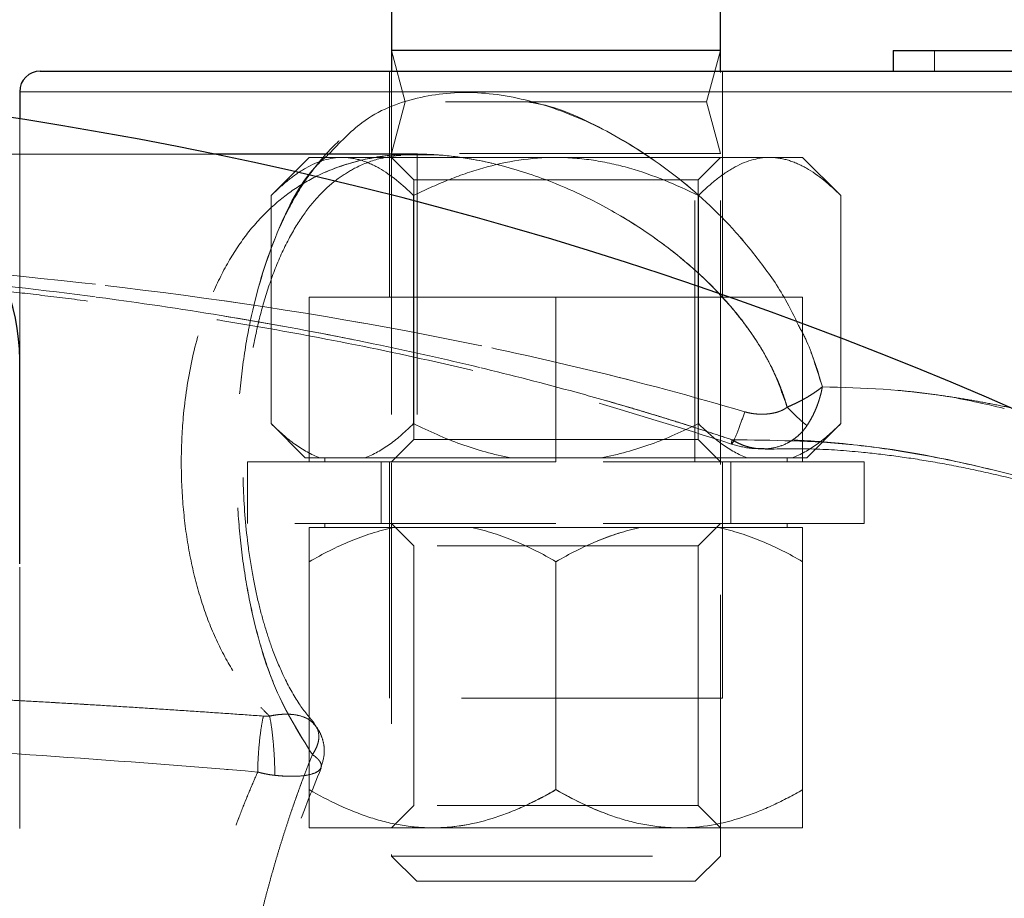
# Model space of a CAD drawing. Units: millimetres. Extents: x 0 to 420, y 0 to 297.
# Drawn here: x 64 to 69, y 228 to 232 of the extents above; entities that cross this region are included whole.
import ezdxf

# ---------------------------------------------------------------- set-up
doc = ezdxf.new("R2010")
doc.units = ezdxf.units.MM
doc.linetypes.add('HIDDEN', pattern=[1.905, 1.27, -0.635])
doc.styles.add('SLDTEXTSTYLE0', font='TXT', dxfattribs={"width": 0.605})
doc.dimstyles.new('SLDDIMSTYLE1', dxfattribs={"dimtxt": 3.5, "dimasz": 3.5, "dimexe": 0, "dimexo": 0.0625, "dimgap": 0.875, "dimtad": 1, "dimlfac": 10, "dimrnd": 1e-09, "dimzin": 12, "dimdsep": 46, "dimtxsty": 'SLDTEXTSTYLE0', "dimsah": 1, "dimcen": 0.09, "dimadec": 0, "dimazin": 3, "dimtfac": 1, "dimtdec": 3, "dimtofl": 0, "dimtmove": 0, "dimatfit": 3, "dimfxl": 0, "dimfrac": 2, "dimtolj": 1, "dimtzin": 12, "dimarcsym": 0})

# ---------------------------------------------------------------- blocks, each defined once
blk = doc.blocks.new('_D_6')
at = {"color": 7, "linetype": 'Continuous', "lineweight": 0}
for p, q in [((67.3304, 251.7473), (43.412, 251.7473)), ((44.412, 251.7473), (44.412, 188.9474)), ((64.5219, 188.9473), (43.412, 188.9474))]:
    blk.add_line(p, q, dxfattribs=at)
at = {"color": 7, "linetype": 'Continuous', "lineweight": 18}
for points in [[(44.412, 251.7473), (43.8736, 248.2473), (44.9505, 248.2473)], [(44.412, 188.9474), (44.9505, 192.4473), (43.8735, 192.4473)]]:
    blk.add_solid(points, dxfattribs=at)
at = {"color": 7, "linetype": 'Continuous', "lineweight": 18, "insert": (39.9003, 216.3369), "char_height": 3.5, "attachment_point": 1, "rotation": 90, "style": 'SLDTEXTSTYLE0'}
blk.add_mtext('628', dxfattribs=at)

msp = doc.modelspace()

# ---------------------------------------------------------------- linework, layer by layer
at = {"color": 7, "linetype": 'Continuous', "lineweight": 25}
for p, q in [((65.9629762, 232.347326), (65.9629762, 231.947326)), ((65.9629762, 232.347326), (65.9629762, 232.047326)), ((67.5629762, 231.947326), (67.5629762, 232.347326)), ((67.5629762, 232.047326), (67.5629762, 232.347326)), ((67.5629762, 232.047326), (65.9629762, 232.047326)), ((68.4040124, 232.047326), (68.4040124, 231.947326)), ((68.4040124, 232.047326), (70.292545, 232.047326)), ((64.1540124, 231.847326), (64.1540124, 231.7151749)), ((66.0883187, 231.5435201), (65.1018437, 231.5435201))]:
    msp.add_line(p, q, dxfattribs=at)
at = {"color": 7, "linetype": 'HIDDEN', "lineweight": 18}
for p, q in [((65.9629762, 232.047326), (66.0299635, 231.797326)), ((67.4959889, 231.797326), (67.5629762, 232.047326)), ((68.6040124, 232.047326), (68.6040124, 231.947326)), ((65.9529762, 231.947326), (65.9529762, 230.847326)), ((65.9629762, 231.947326), (65.9629762, 228.130026)), ((67.5629762, 228.130026), (67.5629762, 231.947326)), ((67.5729762, 230.847326), (67.5729762, 231.947326)), ((64.1540124, 231.847326), (73.1818372, 231.847326)), ((66.0299635, 231.797326), (65.9629762, 231.547326)), ((67.4959889, 231.797326), (66.0299635, 231.797326)), ((67.5629762, 231.547326), (67.4959889, 231.797326)), ((64.1540124, 231.7151749), (64.1540124, 230.5606594)), ((65.1018437, 231.5435201), (63.1540125, 231.5435201)), ((65.5629762, 231.527326), (65.3773355, 231.3416854)), ((65.5629762, 231.527326), (65.7237457, 231.527326)), ((65.7237457, 231.527326), (66.7629762, 231.527326)), ((67.5629762, 231.547326), (65.9629762, 231.547326)), ((65.9629762, 231.547326), (65.9629762, 230.047326)), ((65.9629762, 231.527326), (66.0712262, 231.419076)), ((66.0879762, 231.547326), (66.0879762, 230.047326)), ((66.7629762, 231.527326), (67.8022066, 231.527326)), ((67.4379762, 230.047326), (67.4379762, 231.547326)), ((67.4547262, 231.419076), (67.5629762, 231.527326)), ((67.5629762, 230.047326), (67.5629762, 231.547326)), ((67.8022066, 231.527326), (67.9629762, 231.527326)), ((68.1486168, 231.3416854), (67.9629762, 231.527326)), ((66.0712262, 231.419076), (66.7629762, 231.419076)), ((66.0712262, 231.419076), (66.0712262, 230.155576)), ((66.7629762, 231.419076), (67.4547262, 231.419076)), ((67.4547262, 230.155576), (67.4547262, 231.419076)), ((65.3773355, 230.2329667), (65.3773355, 231.3416854)), ((66.0701558, 230.2329667), (66.0701558, 231.3416854)), ((67.4557965, 230.2329667), (67.4557965, 231.3416854)), ((68.1486168, 230.2329667), (68.1486168, 231.3416854)), ((65.5629762, 230.847326), (66.7629762, 230.847326)), ((65.5629762, 230.847326), (65.5629762, 230.047326)), ((66.7629762, 230.047326), (66.7629762, 230.847326)), ((66.7629762, 230.847326), (67.9629762, 230.847326)), ((67.9629762, 230.847326), (67.9629762, 230.047326)), ((65.3773355, 230.2329667), (65.5429762, 230.067326)), ((67.9829762, 230.067326), (68.1486168, 230.2329667)), ((66.0712262, 230.155576), (65.9629762, 230.047326)), ((66.0712262, 230.155576), (66.7629762, 230.155576)), ((66.7629762, 230.155576), (67.4547262, 230.155576)), ((67.5629762, 230.047326), (67.4547262, 230.155576)), ((65.6137457, 230.067326), (65.5429762, 230.067326)), ((65.8337457, 230.067326), (65.6137457, 230.067326)), ((65.6379762, 230.067326), (65.6379762, 230.047326)), ((66.5429762, 230.067326), (65.8337457, 230.067326)), ((66.9829762, 230.067326), (66.5429762, 230.067326)), ((67.6922066, 230.067326), (66.9829762, 230.067326)), ((67.9122066, 230.067326), (67.6922066, 230.067326)), ((67.8879762, 230.047326), (67.8879762, 230.067326)), ((67.9829762, 230.067326), (67.9122066, 230.067326)), ((65.5629762, 230.047326), (65.2629762, 230.047326)), ((65.2629762, 230.047326), (65.2629762, 229.747326)), ((65.5629762, 230.047326), (66.7629762, 230.047326)), ((65.9129762, 230.047326), (65.9129762, 229.747326)), ((65.9529762, 230.047326), (65.9529762, 228.897326)), ((68.2629762, 230.047326), (66.7629762, 230.047326)), ((67.5729762, 228.897326), (67.5729762, 230.047326)), ((67.6129762, 229.747326), (67.6129762, 230.047326)), ((68.2629762, 229.747326), (68.2629762, 230.047326)), ((66.7629762, 229.747326), (65.2629762, 229.747326)), ((65.6379762, 229.747326), (65.6379762, 229.727326)), ((65.9629762, 229.747326), (66.0712262, 229.639076)), ((68.2629762, 229.747326), (66.7629762, 229.747326)), ((67.4547262, 229.639076), (67.5629762, 229.747326)), ((67.8879762, 229.727326), (67.8879762, 229.747326)), ((65.5629762, 229.727326), (65.9724506, 229.727326)), ((65.9724506, 229.727326), (66.3535017, 229.727326)), ((66.3535017, 229.727326), (67.1724506, 229.727326)), ((67.1724506, 229.727326), (67.5535017, 229.727326)), ((67.5535017, 229.727326), (67.9629762, 229.727326)), ((67.4547262, 229.639076), (66.0712262, 229.639076)), ((66.0712262, 229.639076), (66.0712262, 228.375576)), ((67.4547262, 228.375576), (67.4547262, 229.639076)), ((65.5629762, 228.4529667), (65.5629762, 229.5616854)), ((66.7629762, 229.5616854), (66.7629762, 228.4529667)), ((67.9629762, 229.5616854), (67.9629762, 228.4529667)), ((64.1540124, 229.5343345), (64.1540124, 226.4867251)), ((67.5729762, 228.897326), (65.9529762, 228.897326)), ((65.3397633, 228.8108298), (65.3390075, 228.8108818)), ((65.3396219, 228.8108678), (65.3397689, 228.8108575)), ((66.0712262, 228.375576), (65.9629762, 228.267326)), ((67.4547262, 228.375576), (66.0712262, 228.375576)), ((67.5629762, 228.267326), (67.4547262, 228.375576)), ((66.1629762, 228.267326), (65.5629762, 228.267326)), ((67.3629762, 228.267326), (66.1629762, 228.267326)), ((67.9629762, 228.267326), (67.3629762, 228.267326)), ((65.9629762, 228.130026), (67.5629762, 228.130026)), ((65.9629762, 228.130026), (66.0856762, 228.007326)), ((67.4402762, 228.007326), (67.5629762, 228.130026)), ((66.7629762, 228.007326), (66.0856762, 228.007326)), ((67.4402762, 228.007326), (66.7629762, 228.007326))]:
    msp.add_line(p, q, dxfattribs=at)
at = {"color": 8, "linetype": 'Continuous', "lineweight": 18}
msp.add_line((73.1818372, 231.847326), (64.1540124, 231.847326), dxfattribs=at)
at = {"color": 7, "linetype": 'Continuous', "lineweight": 25}
for centre, radius, start, end in [((61.1540124, 212.447326), 19.5, 53.97951594, 89.40612984), ((64.2540124, 231.847326), 0.1, 90, 180), ((63.1540124, 230.5435201), 1, 0, 90)]:
    msp.add_arc(centre, radius, start, end, dxfattribs=at)
for points, knots in [([(64.2540124, 231.947326), (64.2540124, 231.947326), (65.1692198, 231.947326), (68.4733157, 231.947326), (70.7442769, 231.947326), (73.191559, 231.947326)], [0, 0, 0, 0, 0.5, 0.5, 1, 1, 1, 1]), ([(64.1540124, 229.6731285), (64.1540124, 229.6974042), (64.1540124, 229.7459555), (64.1540124, 229.835172), (64.1540124, 229.9318963), (64.1540124, 230.0335253), (64.1540124, 230.1354891), (64.1540124, 230.2336721), (64.1540124, 230.3240066), (64.1540124, 230.4027146), (64.1540124, 230.4667438), (64.1540124, 230.5127008), (64.1540124, 230.5397931), (64.1540124, 230.5413255), (64.1540124, 230.5420177)], [0, 0, 0, 0, 0.084574913, 0.16914984, 0.25372477, 0.338299699, 0.422874629, 0.507449559, 0.592024488, 0.676599418, 0.761174347, 0.845749277, 0.930324207, 1, 1, 1, 1]), ([(64.1540123, 229.5518355), (64.1540124, 229.5603922), (64.1540124, 229.5775054), (64.1540127, 229.6023941), (64.1540128, 229.6266718), (64.1540127, 229.6503296), (64.1540121, 229.6655287), (64.1540119, 229.6731285)], [0, 0, 0, 0, 0.200004454, 0.400000006, 0.599993476, 0.799992084, 1, 1, 1, 1])]:
    msp.add_open_spline(points, degree=3, knots=knots, dxfattribs=at)
at = {"color": 8, "linetype": 'Continuous', "lineweight": 18}
for points, knots in [([(67.9430677, 230.710648), (67.9225317, 230.7530448), (67.8687488, 230.8640802), (67.7586304, 231.0213462), (67.5774594, 231.2395059), (67.3261448, 231.4647317), (67.0100871, 231.6660815), (66.6909051, 231.7977691), (66.3782622, 231.8561961), (66.0835493, 231.8285426), (65.8366322, 231.7325855), (65.710176, 231.5986731), (65.658094, 231.5435201)], [0, 0, 0, 0, 0.0385835122, 0.1010484773, 0.1635238488, 0.2883640808, 0.4132424306, 0.5381243508, 0.6629898695, 0.7878249927, 0.9126139225, 1, 1, 1, 1]), ([(67.577278, 230.8409032), (67.5627133, 230.8573177), (67.5199503, 230.9055119), (67.4343322, 230.985509), (67.3253424, 231.0770274), (67.2025179, 231.1658389), (67.0827409, 231.2418238), (66.9560797, 231.3119416), (66.8284993, 231.3732436), (66.6969249, 231.4265429), (66.5658149, 231.4703215), (66.4400875, 231.5034441), (66.3139657, 231.5268776), (66.1958031, 231.5424186), (66.1187871, 231.5406771), (66.0830594, 231.5398692)], [0, 0, 0, 0, 0.033927647, 0.099614187, 0.185296131, 0.262884634, 0.348820193, 0.423559869, 0.511249922, 0.597105759, 0.678593079, 0.765665565, 0.842229258, 0.926810225, 1, 1, 1, 1])]:
    msp.add_open_spline(points, degree=3, knots=knots, dxfattribs=at)
at = {"color": 7, "linetype": 'HIDDEN', "lineweight": 18}
for points, knots in [([(65.5780475, 228.6236013), (65.5144492, 228.7246449), (65.387276, 228.926695), (65.287102, 229.2753678), (65.2356929, 229.5773477), (65.2129691, 229.8146765), (65.2059221, 230.0566567), (65.2146629, 230.2984006), (65.2391561, 230.5347715), (65.2924475, 230.8356013), (65.3769683, 231.1081303), (65.4894597, 231.3352809), (65.5868418, 231.481972), (65.696823, 231.6033704), (65.8443101, 231.7254018), (65.9684727, 231.7696219), (66.046261, 231.797326)], [0, 0, 0, 0, 0.112881667, 0.22572171, 0.28227814, 0.338833709, 0.395388871, 0.451944046, 0.508499674, 0.565056175, 0.677897909, 0.734460092, 0.791024914, 0.847031448, 0.904164572, 1, 1, 1, 1]), ([(66.6270779, 231.797326), (66.6486607, 231.7938113), (66.7736169, 231.7734626), (67.0106265, 231.6618552), (67.3261155, 231.4659995), (67.5770629, 231.2390532), (67.7593282, 231.0219421), (67.8821095, 230.8390121), (67.9883796, 230.6371656), (68.0354591, 230.4870519), (68.0589941, 230.4120103)], [0, 0, 0, 0, 0.040083207, 0.23206615, 0.424043464, 0.615962579, 0.712007249, 0.808035914, 0.904037467, 1, 1, 1, 1]), ([(66.0830594, 231.5398692), (66.052213, 231.5405603), (65.9545354, 231.5427486), (65.7979255, 231.5143595), (65.6298515, 231.4569967), (65.4881542, 231.3763356), (65.3687993, 231.2809796), (65.2619636, 231.1639419), (65.166263, 231.021667), (65.0855792, 230.8574011), (65.0211625, 230.6722184), (64.9749293, 230.4733466), (64.9466992, 230.2631059), (64.9369591, 230.0458412), (64.9463415, 229.827441), (64.9746145, 229.6148953), (65.0211381, 229.4150056), (65.0852051, 229.2306867), (65.1650095, 229.0681923), (65.2593116, 228.9248462), (65.3324729, 228.8492263), (65.3696954, 228.8107529)], [0, 0, 0, 0, 0.031712419, 0.10041998, 0.169070046, 0.222190088, 0.272966974, 0.32578387, 0.376848557, 0.430134985, 0.482288413, 0.533646412, 0.584562379, 0.636486351, 0.688406119, 0.740086467, 0.792255307, 0.843638808, 0.896118697, 0.947147961, 1, 1, 1, 1]), ([(67.8876218, 230.3130856), (67.8848422, 230.3225174), (67.8792469, 230.3415033), (67.8698237, 230.3697435), (67.8595859, 230.3980179), (67.8484604, 230.4262844), (67.8364672, 230.4545386), (67.8236009, 230.4827658), (67.799606, 230.5319975), (67.760777, 230.6018312), (67.7047881, 230.6867581), (67.6428658, 230.7681368), (67.5559813, 230.8689685), (67.4388152, 230.9839087), (67.2910973, 231.1041186), (67.1381244, 231.2089676), (66.9818878, 231.2994003), (66.8501697, 231.3631977), (66.7444997, 231.4073613), (66.6387846, 231.4469278), (66.5068433, 231.4877169), (66.3498216, 231.522342), (66.209659, 231.5401061), (66.0394297, 231.5467859), (65.8424625, 231.5285408), (65.6435449, 231.4645313), (65.4881455, 231.3763811), (65.368803, 231.2809692), (65.2619593, 231.1639362), (65.1556587, 231.0059244), (65.0602283, 230.8008877), (64.9861339, 230.5432881), (64.9477565, 230.2869169), (64.9369619, 230.0458536), (64.9463405, 229.8274359), (64.9746165, 229.6149007), (65.0211305, 229.4149822), (65.0852327, 229.2307731), (65.1473199, 229.1038289), (65.197038, 229.0213825), (65.2279471, 228.9750185), (65.2606555, 228.9306216), (65.2951958, 228.8883343), (65.3314515, 228.8479964), (65.3569001, 228.8232193), (65.3697021, 228.8107551)], [0, 0, 0, 0, 0.004286476, 0.008628496, 0.01302898, 0.017490732, 0.022016442, 0.026608688, 0.031269937, 0.04644574, 0.062531545, 0.077687996, 0.093795536, 0.125049953, 0.156308102, 0.1875683, 0.218829755, 0.250091825, 0.265725165, 0.281358564, 0.312620485, 0.343882247, 0.375143633, 0.397503251, 0.448819252, 0.500124497, 0.532084896, 0.562634934, 0.594411413, 0.625135981, 0.667689252, 0.709148742, 0.750007894, 0.78124797, 0.812486378, 0.843580773, 0.874968189, 0.905882909, 0.93745851, 0.947589666, 0.957830927, 0.968187572, 0.978664707, 0.989267264, 1, 1, 1, 1]), ([(65.658094, 231.5435201), (65.6346687, 231.5227499), (65.5330398, 231.43264), (65.399939, 231.1709916), (65.2922113, 230.836233), (65.2392014, 230.5346538), (65.21465, 230.2984293), (65.2059296, 230.0566584), (65.2129532, 229.8146352), (65.2357506, 229.577501), (65.2740844, 229.3500019), (65.3281255, 229.13747), (65.4183807, 228.8756672), (65.5142118, 228.7243894), (65.5780544, 228.6236083)], [0, 0, 0, 0, 0.040992637, 0.177843156, 0.314642088, 0.383205992, 0.451768835, 0.520331128, 0.588893407, 0.657456179, 0.726019994, 0.794585273, 0.863152946, 1, 1, 1, 1]), ([(65.5890055, 228.7733216), (65.563177, 228.8041924), (65.507968, 228.8701794), (65.4411094, 228.9942408), (65.387467, 229.1209102), (65.3486519, 229.2369005), (65.3171548, 229.351869), (65.2887736, 229.4822807), (65.2587311, 229.6691851), (65.2375334, 229.9198708), (65.2397983, 230.2058388), (65.263719, 230.4570398), (65.2987419, 230.6589949), (65.3419567, 230.8323886), (65.3970081, 230.9943412), (65.464837, 231.1407566), (65.5403743, 231.2612911), (65.6220082, 231.3582977), (65.7040084, 231.4288106), (65.7989526, 231.4858234), (65.9184182, 231.5323437), (66.0261539, 231.5394841), (66.0870545, 231.5435205)], [0, 0, 0, 0, 0.044949016, 0.096079542, 0.137598479, 0.169311091, 0.199048972, 0.231307602, 0.26885177, 0.335017065, 0.404843061, 0.463246139, 0.50979692, 0.552933569, 0.601193615, 0.652709807, 0.70189586, 0.749193144, 0.802919434, 0.849313271, 0.914820075, 1, 1, 1, 1]), ([(65.7237457, 231.527326), (65.6629194, 231.527326), (65.6037192, 231.5086079), (65.5167756, 231.4591547), (65.4880585, 231.4390887), (65.4319492, 231.393931), (65.404436, 231.3687859), (65.3773355, 231.3416854)], [0, 0, 0, 0, 0.5, 0.5, 0.75, 0.75, 1, 1, 1, 1]), ([(66.0701558, 231.3416854), (66.0158681, 231.3959731), (65.9603525, 231.4421085), (65.8740886, 231.4914558), (65.8448302, 231.5045606), (65.7850712, 231.522522), (65.754392, 231.527326), (65.7237457, 231.527326)], [0, 0, 0, 0, 0.5, 0.5, 0.75, 0.75, 1, 1, 1, 1]), ([(66.7629762, 231.527326), (66.6413237, 231.527326), (66.5229231, 231.5086079), (66.349036, 231.4591547), (66.2916017, 231.4390887), (66.1793831, 231.393931), (66.1243568, 231.3687859), (66.0701558, 231.3416854)], [0, 0, 0, 0, 0.5, 0.5, 0.75, 0.75, 1, 1, 1, 1]), ([(67.4557965, 231.3416854), (67.347221, 231.3959731), (67.2361898, 231.4421085), (67.0636619, 231.4914558), (67.0051452, 231.5045606), (66.8856272, 231.522522), (66.8242689, 231.527326), (66.7629762, 231.527326)], [0, 0, 0, 0, 0.5, 0.5, 0.75, 0.75, 1, 1, 1, 1]), ([(67.8022066, 231.527326), (67.7413804, 231.527326), (67.6821801, 231.5086079), (67.5952366, 231.4591547), (67.5665194, 231.4390887), (67.5104101, 231.393931), (67.482897, 231.3687859), (67.4557965, 231.3416854)], [0, 0, 0, 0, 0.5, 0.5, 0.75, 0.75, 1, 1, 1, 1]), ([(68.1486168, 231.3416854), (68.0943291, 231.3959731), (68.0388135, 231.4421085), (67.9525495, 231.4914558), (67.9232912, 231.5045606), (67.8635322, 231.522522), (67.832853, 231.527326), (67.8022066, 231.527326)], [0, 0, 0, 0, 0.5, 0.5, 0.75, 0.75, 1, 1, 1, 1]), ([(61.3540122, 231.0915173), (61.8896945, 231.0883134), (62.4251988, 231.0724049), (63.4930576, 231.0123878), (64.0254206, 230.9682405), (65.0842966, 230.8451534), (65.6108667, 230.7661934), (66.3937854, 230.6147822), (66.6535935, 230.5588003), (67.1701219, 230.4343966), (67.4268587, 230.3659835), (67.6813977, 230.2904698)], [0, 0, 0, 0, 0.25, 0.25, 0.5, 0.5, 0.75, 0.75, 0.875, 0.875, 1, 1, 1, 1]), ([(67.6813248, 230.2904913), (67.4267889, 230.3660029), (67.170055, 230.4344142), (66.6535313, 230.5588137), (66.3937264, 230.6147942), (65.6108178, 230.7662014), (65.0842549, 230.8451599), (64.0253912, 230.9682424), (63.4930341, 231.0123883), (62.4251863, 231.0724069), (61.8896876, 231.0883136), (61.3540122, 231.0915173)], [0, 0, 0, 0, 0.125, 0.125, 0.25, 0.25, 0.5, 0.5, 0.75, 0.75, 1, 1, 1, 1]), ([(67.6196531, 230.1543011), (67.5882651, 230.1647954), (67.5254893, 230.1857841), (67.4310571, 230.2163502), (67.3364411, 230.2462602), (67.2416301, 230.275459), (67.1466377, 230.3039758), (67.0514702, 230.3318158), (66.9561347, 230.3589909), (66.7363286, 230.4200321), (66.3905387, 230.5087383), (65.8775618, 230.6238191), (65.3218812, 230.7300332), (64.6570965, 230.8349532), (63.9219037, 230.9251213), (63.3012714, 230.9791898), (62.8648351, 231.008081), (62.6137442, 231.0222851), (62.3624466, 231.0341359), (62.1109767, 231.0437016), (61.8593695, 231.0509637), (61.6076638, 231.0561534), (61.4398114, 231.0577501), (61.3558854, 231.0585484)], [0, 0, 0, 0, 0.015603544, 0.03120705, 0.046810589, 0.062414147, 0.078017672, 0.093621223, 0.10922478, 0.124828303, 0.201366566, 0.27790545, 0.373428315, 0.468952072, 0.5961729, 0.723394879, 0.762909928, 0.802424995, 0.841940093, 0.881455141, 0.920970155, 0.960485177, 1, 1, 1, 1]), ([(61.3558854, 231.0585484), (61.4050111, 231.0581325), (61.5032629, 231.0573007), (61.650621, 231.0550962), (61.7979557, 231.0521891), (61.9452587, 231.0485059), (62.0925229, 231.0440587), (62.2397412, 231.0388361), (62.3869064, 231.0328331), (62.5340115, 231.0260417), (62.6810493, 231.0184511), (62.8280127, 231.0100505), (62.9748952, 231.0008289), (63.342889, 230.9756255), (63.9308934, 230.9242183), (64.6648389, 230.8338451), (65.3242601, 230.7295156), (65.8739224, 230.6245189), (66.3843033, 230.5102434), (66.7630353, 230.413236), (67.0474516, 230.333349), (67.238985, 230.2766028), (67.4298428, 230.2172873), (67.5563829, 230.1752965), (67.6196529, 230.1543011)], [0, 0, 0, 0, 0.023129598, 0.046259364, 0.06938917, 0.092518974, 0.115648779, 0.138778592, 0.161908426, 0.185038281, 0.208168133, 0.231297973, 0.254427803, 0.277557635, 0.405249791, 0.532940693, 0.626956147, 0.720970788, 0.797623624, 0.874275917, 0.905706997, 0.937138085, 0.968569072, 1, 1, 1, 1]), ([(63.2210159, 230.9564139), (63.3131362, 230.949529), (63.5033182, 230.935315), (63.764291, 230.9109953), (64.0050067, 230.8863807), (64.224277, 230.8617734), (64.4813515, 230.8303168), (64.7889251, 230.788579), (65.1758421, 230.7292605), (65.6444521, 230.6469855), (66.2149648, 230.5287807), (66.8872414, 230.3649776), (67.3626711, 230.2145212), (67.6176253, 230.1338373)], [0, 0, 0, 0, 0.061682559, 0.127343288, 0.175131539, 0.223462922, 0.27493374, 0.348441042, 0.431250553, 0.537085976, 0.667193824, 0.821529165, 1, 1, 1, 1]), ([(67.8876216, 230.3130866), (67.864124, 230.380046), (67.8174794, 230.5129655), (67.7200136, 230.6669244), (67.63886, 230.7745771), (67.5932175, 230.8237358), (67.577278, 230.8409032)], [0, 0, 0, 0, 0.33212703, 0.65929695, 0.881018127, 1, 1, 1, 1]), ([(68.0590203, 230.4120064), (68.0366919, 230.4880045), (68.0058273, 230.5930562), (67.9566645, 230.685172), (67.9430677, 230.710648)], [0, 0, 0, 0, 0.723434825, 1, 1, 1, 1]), ([(67.8876297, 230.3130901), (67.8930484, 230.3153955), (67.9038871, 230.3200068), (67.9199892, 230.3273648), (67.9359068, 230.3350204), (67.9515783, 230.3429829), (67.9669536, 230.351221), (67.9819824, 230.359713), (67.9994308, 230.3701101), (68.018877, 230.3825546), (68.0398673, 230.3971062), (68.0526199, 230.4070331), (68.0589984, 230.4119982)], [0, 0, 0, 0, 0.085249982, 0.170519875, 0.255785304, 0.34104636, 0.426301996, 0.511558168, 0.596825946, 0.73123465, 0.865571979, 1, 1, 1, 1]), ([(68.0589981, 230.4119996), (68.054941, 230.4088092), (68.0468305, 230.4024315), (68.033878, 230.392993), (68.020403, 230.3836812), (68.0063857, 230.3745277), (67.991887, 230.3655619), (67.9769489, 230.3568162), (67.958905, 230.3468022), (67.9375516, 230.3357486), (67.9128166, 230.3239018), (67.8960256, 230.3166934), (67.8876306, 230.3130894)], [0, 0, 0, 0, 0.086267308, 0.172452985, 0.258642346, 0.34486674, 0.43110002, 0.517321511, 0.603535221, 0.735687551, 0.867851164, 1, 1, 1, 1]), ([(68.0589984, 230.4119982), (68.0578718, 230.4061715), (68.0556189, 230.3945191), (68.0514707, 230.3770983), (68.0467714, 230.35979), (68.0414729, 230.34265), (68.0356153, 230.3257295), (68.0292121, 230.3090883), (68.0210503, 230.2898715), (68.0107604, 230.2684332), (67.9980553, 230.2451829), (67.9887451, 230.2308103), (67.9840899, 230.2236239)], [0, 0, 0, 0, 0.086192554, 0.172367693, 0.258511046, 0.344693979, 0.43088883, 0.517067149, 0.603236103, 0.735492405, 0.867745431, 1, 1, 1, 1]), ([(67.9840905, 230.2236242), (67.987112, 230.2282268), (67.9931552, 230.2374321), (68.0017187, 230.2519689), (68.0098669, 230.2669803), (68.0175427, 230.2824694), (68.0247324, 230.2983699), (68.0314167, 230.3146334), (68.0387603, 230.3343747), (68.046303, 230.3577413), (68.0535808, 230.3847646), (68.057192, 230.4029197), (68.0589981, 230.4119996)], [0, 0, 0, 0, 0.085314965, 0.170634233, 0.255950342, 0.341270084, 0.426583415, 0.51189361, 0.597218969, 0.731500727, 0.865716918, 1, 1, 1, 1]), ([(72.9851468, 228.2953382), (72.9564098, 228.3167899), (72.8989355, 228.3596936), (72.8122649, 228.4232583), (72.7252672, 228.4862307), (72.6379166, 228.5485426), (72.5502298, 228.6101962), (72.462212, 228.6711751), (72.3738717, 228.7314677), (72.2852163, 228.791061), (72.1962541, 228.8499422), (72.1069938, 228.9080976), (72.0174446, 228.9655114), (71.9276161, 229.0221678), (71.8375181, 229.0780507), (71.7471599, 229.133144), (71.6565518, 229.1874312), (71.565703, 229.2408958), (71.2861086, 229.4024364), (70.8131417, 229.6548992), (70.2712773, 229.8985586), (69.8578636, 230.0566347), (69.573195, 230.1533037), (69.2898455, 230.236553), (69.066005, 230.2912757), (68.9008589, 230.3255379), (68.7932233, 230.3455618), (68.6861455, 230.3631058), (68.5796833, 230.3781024), (68.4739014, 230.390479), (68.3688549, 230.4001888), (68.2646335, 230.4070942), (68.1612137, 230.4113962), (68.0930748, 230.4118222), (68.0590053, 230.4120351)], [0, 0, 0, 0, 0.018379821, 0.036759887, 0.055140077, 0.073520258, 0.091900327, 0.110280253, 0.12866008, 0.14703993, 0.165419998, 0.183800333, 0.202180719, 0.220561002, 0.238941135, 0.257321195, 0.275701352, 0.294081686, 0.312462029, 0.444981575, 0.577490524, 0.633930904, 0.690370945, 0.746810288, 0.80324942, 0.825110453, 0.846971694, 0.86883276, 0.890693797, 0.912555107, 0.934416305, 0.956277351, 0.97813867, 1, 1, 1, 1]), ([(68.9440281, 230.3071991), (68.8475915, 230.3292528), (68.5440357, 230.398672), (68.2557326, 230.4065983), (68.0590203, 230.4120064)], [0, 0, 0, 0, 0.317689516, 1, 1, 1, 1]), ([(67.6813975, 230.2904698), (67.6856034, 230.2892881), (67.6940703, 230.2869092), (67.7070726, 230.2841124), (67.7203838, 230.2818525), (67.7383035, 230.279665), (67.760744, 230.2783874), (67.7878361, 230.2792694), (67.814433, 230.2825825), (67.8363271, 230.287775), (67.8529842, 230.2934525), (67.865423, 230.2988552), (67.8771337, 230.3051323), (67.8842251, 230.3105084), (67.8876301, 230.3130897)], [0, 0, 0, 0, 0.061156149, 0.123116056, 0.186025943, 0.250025522, 0.375599353, 0.499985048, 0.62869622, 0.7499277, 0.814189979, 0.874949426, 0.939956178, 1, 1, 1, 1]), ([(67.6814501, 230.2904542), (67.7162398, 230.2801417), (67.755338, 230.2765609), (67.8108595, 230.2818352), (67.8288705, 230.2853868), (67.8616131, 230.2963403), (67.8763586, 230.3037819), (67.8876301, 230.3130901)], [0, 0, 0, 0, 0.5, 0.5, 0.75, 0.75, 1, 1, 1, 1]), ([(67.8876296, 230.3130901), (67.8909667, 230.3096581), (67.8976433, 230.3027916), (67.9076069, 230.2927852), (67.9174668, 230.2830602), (67.927168, 230.2736883), (67.9366597, 230.2647137), (67.9458919, 230.2561854), (67.95482, 230.2481427), (67.9643324, 230.2398151), (67.9742883, 230.2313906), (67.9808233, 230.2262119), (67.9840912, 230.2236223)], [0, 0, 0, 0, 0.093709548, 0.187486747, 0.281270697, 0.375032426, 0.468774424, 0.562524449, 0.656282493, 0.750033234, 0.875003238, 1, 1, 1, 1]), ([(67.8876306, 230.3130894), (67.9049946, 230.295137), (67.9230271, 230.2773819), (67.9564182, 230.2464123), (67.9716852, 230.2332829), (67.9840909, 230.2236245)], [0, 0, 0, 0, 0.5, 0.5, 1, 1, 1, 1]), ([(67.619653, 230.1543011), (67.6171425, 230.1428185), (67.6160743, 230.1347696), (67.6190126, 230.1329876), (67.6231116, 230.1395693), (67.6360108, 230.1680168), (67.6447194, 230.1896805), (67.6631507, 230.23859), (67.6727584, 230.2654717), (67.6813979, 230.2904707)], [0, 0, 0, 0, 0.25, 0.25, 0.5, 0.5, 0.75, 0.75, 1, 1, 1, 1]), ([(67.681398, 230.2904706), (67.6727586, 230.2654717), (67.6631508, 230.23859), (67.6447196, 230.1896805), (67.636011, 230.1680168), (67.6231118, 230.1395693), (67.6190127, 230.1329876), (67.6160744, 230.1347696), (67.6171426, 230.1428185), (67.6196531, 230.1543011)], [0, 0, 0, 0, 0.25, 0.25, 0.5, 0.5, 0.75, 0.75, 1, 1, 1, 1]), ([(65.3773355, 230.2329667), (65.4149791, 230.1953231), (65.4533008, 230.1615502), (65.5318791, 230.105052), (65.5721369, 230.0823325), (65.6137457, 230.067326)], [0, 0, 0, 0, 0.5, 0.5, 1, 1, 1, 1]), ([(65.8337457, 230.067326), (65.8753545, 230.0823325), (65.9156122, 230.105052), (65.9941906, 230.1615502), (66.0325122, 230.1953231), (66.0701558, 230.2329667)], [0, 0, 0, 0, 0.5, 0.5, 1, 1, 1, 1]), ([(66.0701558, 230.2329667), (66.1454431, 230.1953231), (66.2220863, 230.1615502), (66.379243, 230.105052), (66.4597586, 230.0823325), (66.5429762, 230.067326)], [0, 0, 0, 0, 0.5, 0.5, 1, 1, 1, 1]), ([(66.9829762, 230.067326), (67.0661938, 230.0823325), (67.1467093, 230.105052), (67.303866, 230.1615502), (67.3805092, 230.1953231), (67.4557965, 230.2329667)], [0, 0, 0, 0, 0.5, 0.5, 1, 1, 1, 1]), ([(67.4557965, 230.2329667), (67.4934401, 230.1953231), (67.5317617, 230.1615502), (67.6103401, 230.105052), (67.6505978, 230.0823325), (67.6922066, 230.067326)], [0, 0, 0, 0, 0.5, 0.5, 1, 1, 1, 1]), ([(67.6196527, 230.1543006), (67.6243558, 230.1515026), (67.6337629, 230.145906), (67.6482685, 230.1385449), (67.6630097, 230.1319538), (67.6779791, 230.1262219), (67.6931311, 230.121344), (67.7084302, 230.1173308), (67.7238384, 230.1141905), (67.7393196, 230.1119348), (67.7724605, 230.1090081), (67.8233439, 230.1124497), (67.87476, 230.1301696), (67.9095646, 230.1500205), (67.9306342, 230.1650606), (67.9502439, 230.1823841), (67.9683854, 230.2017374), (67.9788566, 230.2163273), (67.9840921, 230.2236221)], [0, 0, 0, 0, 0.038422295, 0.076853115, 0.115283902, 0.153712556, 0.192140841, 0.230569422, 0.268997794, 0.307426294, 0.345854306, 0.515352645, 0.68482941, 0.747861413, 0.81090092, 0.873934567, 0.936967746, 1, 1, 1, 1]), ([(67.9840912, 230.2236223), (67.9812377, 230.2195251), (67.9755306, 230.2113306), (67.9661648, 230.1998083), (67.9562851, 230.1888734), (67.94588, 230.1785947), (67.9349854, 230.1689918), (67.9236356, 230.1600816), (67.9118726, 230.1518685), (67.899725, 230.1443766), (67.871245, 230.1289604), (67.8233971, 230.1124605), (67.7683855, 230.1087257), (67.7269583, 230.1133328), (67.6992177, 230.1192921), (67.6719284, 230.1281159), (67.6452064, 230.1395188), (67.6281705, 230.1493732), (67.6196528, 230.1543003)], [0, 0, 0, 0, 0.035012286, 0.070025603, 0.10504091, 0.140050699, 0.175062646, 0.210078796, 0.245093746, 0.280104779, 0.31511466, 0.484585097, 0.654078716, 0.723262776, 0.792448309, 0.861632915, 0.930817897, 1, 1, 1, 1]), ([(67.9122066, 230.067326), (67.9538154, 230.0823325), (67.9940732, 230.105052), (68.0726516, 230.1615502), (68.1109732, 230.1953231), (68.1486168, 230.2329667)], [0, 0, 0, 0, 0.5, 0.5, 1, 1, 1, 1]), ([(67.6176248, 230.1338363), (67.6498448, 230.1246092), (67.7013727, 230.1098528), (67.7547367, 230.1119758), (67.7747325, 230.1127713)], [0, 0, 0, 0, 0.625293087, 1, 1, 1, 1]), ([(67.6176327, 230.1338336), (67.6498512, 230.1246111), (67.701468, 230.1098359), (67.754924, 230.1119681), (67.7750135, 230.1127695)], [0, 0, 0, 0, 0.624186711, 1, 1, 1, 1]), ([(67.61965, 230.154302), (67.8148203, 230.1521957), (68.2051903, 230.1479828), (68.8226386, 230.0345255), (69.4496316, 229.8527829), (69.9466053, 229.67514), (70.2302163, 229.5385033), (70.3042627, 229.5028295)], [0, 0, 0, 0, 0.229659764, 0.45935407, 0.689077176, 0.918822885, 1, 1, 1, 1]), ([(72.5504252, 228.2148577), (72.5212386, 228.2352902), (72.4630079, 228.2760554), (72.3754616, 228.3362532), (72.2880505, 228.3955648), (72.2007517, 228.4539353), (72.11358, 228.5113808), (72.02654, 228.5678985), (71.939639, 228.6234904), (71.852883, 228.6781567), (71.7662785, 228.731898), (71.6798315, 228.7847144), (71.5935479, 228.8366059), (71.5074338, 228.8875721), (71.4214938, 228.937613), (71.1545084, 229.0905146), (70.7093095, 229.3277936), (70.1827295, 229.5695114), (69.7651664, 229.7359612), (69.4486159, 229.8484597), (69.1351017, 229.9453724), (68.8218229, 230.0265257), (68.5135316, 230.0895849), (68.2759016, 230.1239268), (68.1087813, 230.1407508), (68.0082925, 230.1485309), (67.9091211, 230.1538453), (67.8112988, 230.1566163), (67.7147481, 230.1570647), (67.6513056, 230.1552181), (67.6196599, 230.154297)], [0, 0, 0, 0, 0.018416402, 0.036742954, 0.054980647, 0.073130484, 0.091193481, 0.10917067, 0.127063096, 0.144871816, 0.162597904, 0.180242446, 0.197806543, 0.215291309, 0.232697874, 0.25002738, 0.377150227, 0.499979129, 0.563041827, 0.624982694, 0.688049452, 0.749983923, 0.813033918, 0.874982141, 0.896113018, 0.917116475, 0.93799959, 0.958769599, 0.97943389, 1, 1, 1, 1]), ([(67.7801796, 230.108507), (67.8589822, 230.1101555), (68.0118522, 230.1133534), (68.22584, 230.0975362), (68.4151524, 230.0759112), (68.5886704, 230.0493399), (68.7706262, 230.0149623), (69.0185638, 229.9591055), (69.3224495, 229.8754951), (69.6817183, 229.7561055), (70.0173316, 229.6273584), (70.3394265, 229.4896714), (70.6438976, 229.3477672), (70.9414733, 229.1979609), (71.1827389, 229.0682973), (71.3635598, 228.9667762), (71.5173721, 228.8781132), (71.7172763, 228.7591683), (71.988875, 228.5911077), (72.192993, 228.4552408), (72.3050159, 228.3806751)], [0, 0, 0, 0, 0.057241526, 0.1110436, 0.149704161, 0.187623331, 0.228725084, 0.271665743, 0.352112156, 0.427958072, 0.504878778, 0.568744268, 0.635720061, 0.701545675, 0.761613585, 0.792864415, 0.81991131, 0.862622731, 0.924605445, 1, 1, 1, 1]), ([(65.9724506, 229.727326), (65.900382, 229.7123196), (65.8306535, 229.6896001), (65.6945518, 229.6331018), (65.6281768, 229.599329), (65.5629762, 229.5616854)], [0, 0, 0, 0, 0.5, 0.5, 1, 1, 1, 1]), ([(65.5629762, 229.5616854), (65.5629762, 229.599329), (65.5629762, 229.6331018), (65.5629762, 229.6896001), (65.5629762, 229.7123196), (65.5629762, 229.727326)], [0, 0, 0, 0, 0.5, 0.5, 1, 1, 1, 1]), ([(66.7629762, 229.5616854), (66.6977755, 229.599329), (66.6314005, 229.6331018), (66.4952988, 229.6896001), (66.4255703, 229.7123196), (66.3535017, 229.727326)], [0, 0, 0, 0, 0.5, 0.5, 1, 1, 1, 1]), ([(67.1724506, 229.727326), (67.100382, 229.7123196), (67.0306535, 229.6896001), (66.8945518, 229.6331018), (66.8281768, 229.599329), (66.7629762, 229.5616854)], [0, 0, 0, 0, 0.5, 0.5, 1, 1, 1, 1]), ([(67.9629762, 229.5616854), (67.8977755, 229.599329), (67.8314005, 229.6331018), (67.6952988, 229.6896001), (67.6255703, 229.7123196), (67.5535017, 229.727326)], [0, 0, 0, 0, 0.5, 0.5, 1, 1, 1, 1]), ([(67.9629762, 229.727326), (67.9629762, 229.7123196), (67.9629762, 229.6896001), (67.9629762, 229.6331018), (67.9629762, 229.599329), (67.9629762, 229.5616854)], [0, 0, 0, 0, 0.5, 0.5, 1, 1, 1, 1]), ([(65.3396224, 228.8108701), (65.2868464, 228.814579), (65.1812944, 228.8219967), (65.022839, 228.8327568), (64.8642982, 228.8432279), (64.7056681, 228.8533676), (64.5469567, 228.8631672), (64.3881681, 228.8726111), (64.2293074, 228.8816854), (63.9077912, 228.8992685), (63.423187, 228.9226941), (62.8728077, 228.9431112), (62.419899, 228.9557357), (62.064683, 228.9632078), (61.7093779, 228.9684327), (61.4724674, 228.9698357), (61.3540121, 228.9705372)], [0, 0, 0, 0, 0.039920768, 0.079841487, 0.119762226, 0.159682955, 0.199603665, 0.239524408, 0.279445142, 0.319365837, 0.481806914, 0.644248068, 0.733185972, 0.822123906, 0.911061974, 1, 1, 1, 1]), ([(61.3540122, 228.9705372), (61.4132235, 228.970246), (61.5316463, 228.9696636), (61.7092699, 228.9680087), (61.8868802, 228.9657838), (62.0644719, 228.9629372), (62.242041, 228.9594885), (62.4195827, 228.9554378), (62.5970929, 228.9507931), (62.9312269, 228.940944), (63.4217693, 228.9227497), (63.9588765, 228.8968042), (64.3862292, 228.872914), (64.704185, 228.8536239), (65.0218428, 228.8330386), (65.2332857, 228.8182663), (65.3390072, 228.8108801)], [0, 0, 0, 0, 0.044463359, 0.088926886, 0.133390378, 0.177853807, 0.222317205, 0.266780605, 0.311243993, 0.355707372, 0.517917978, 0.6801285, 0.760096368, 0.840064217, 0.920032093, 1, 1, 1, 1]), ([(65.3697229, 228.8107572), (65.3749962, 228.8118468), (65.3855387, 228.8140252), (65.4011924, 228.8164572), (65.4166185, 228.8182978), (65.4317668, 228.8194972), (65.4465556, 228.8200664), (65.4609552, 228.8199696), (65.4749448, 228.8192152), (65.502235, 228.8163893), (65.5393201, 228.8070897), (65.5777756, 228.7844919), (65.6026286, 228.7529155), (65.6101282, 228.7217488), (65.6088961, 228.6964025), (65.6052879, 228.6785254), (65.5989157, 228.6603417), (65.5901034, 228.6419215), (65.5820696, 228.6297105), (65.5780519, 228.6236038)], [0, 0, 0, 0, 0.029531408, 0.059039524, 0.08857533, 0.118095227, 0.147606726, 0.177134763, 0.206666609, 0.236170689, 0.356565298, 0.4769917, 0.604435985, 0.731907034, 0.785523438, 0.8391449, 0.892764886, 0.946371635, 1, 1, 1, 1]), ([(65.5780517, 228.623604), (65.5806184, 228.6274141), (65.5857507, 228.6350328), (65.5921977, 228.6465378), (65.5977026, 228.6580192), (65.6021698, 228.6694294), (65.6056028, 228.6807361), (65.6079697, 228.691912), (65.6092558, 228.7029145), (65.6096417, 228.7237538), (65.602639, 228.7528939), (65.5778055, 228.7844655), (65.5393579, 228.8070714), (65.4998851, 228.8169844), (65.4667778, 228.8199096), (65.4437755, 228.8201823), (65.4197789, 228.8187296), (65.3950273, 228.8158028), (65.3781571, 228.8124385), (65.3697232, 228.8107566)], [0, 0, 0, 0, 0.033521053, 0.067030278, 0.100533475, 0.134044472, 0.167558106, 0.20107227, 0.234584183, 0.268094607, 0.395539338, 0.522957339, 0.643365824, 0.763740965, 0.810981035, 0.858242748, 0.905482256, 0.952747634, 1, 1, 1, 1]), ([(65.3119054, 228.5386697), (65.3120031, 228.558128), (65.3126879, 228.5813045), (65.3155085, 228.6320052), (65.3176519, 228.6594447), (65.3230572, 228.7122556), (65.3263023, 228.7374625), (65.3330466, 228.7802125), (65.3365265, 228.7977254), (65.3397613, 228.8108266)], [0, 0, 0, 0, 0.25, 0.25, 0.5, 0.5, 0.75, 0.75, 1, 1, 1, 1]), ([(65.3119057, 228.5386698), (65.3120033, 228.558131), (65.3126883, 228.581312), (65.3155099, 228.6320231), (65.317654, 228.6594686), (65.3230612, 228.712289), (65.3263075, 228.7374993), (65.3330537, 228.7802509), (65.3365343, 228.7977621), (65.3397697, 228.8108597)], [0, 0, 0, 0, 0.25, 0.25, 0.5, 0.5, 0.75, 0.75, 1, 1, 1, 1]), ([(65.3697229, 228.8107597), (65.372791, 228.7970036), (65.3761225, 228.7782954), (65.3825592, 228.7321161), (65.3856409, 228.7046807), (65.3906225, 228.647636), (65.3925022, 228.618257), (65.3947258, 228.565265), (65.3950819, 228.5417457), (65.3948783, 228.5226993)], [0, 0, 0, 0, 0.25, 0.25, 0.5, 0.5, 0.75, 0.75, 1, 1, 1, 1]), ([(65.3948786, 228.5226993), (65.3950822, 228.5417457), (65.3947261, 228.565265), (65.3925025, 228.618257), (65.3906228, 228.6476359), (65.3856412, 228.7046806), (65.3825595, 228.732116), (65.3761227, 228.7782954), (65.3727912, 228.7970035), (65.369723, 228.8107596)], [0, 0, 0, 0, 0.25, 0.25, 0.5, 0.5, 0.75, 0.75, 1, 1, 1, 1]), ([(65.6185717, 228.5573021), (65.6262996, 228.5813388), (65.6383266, 228.6187476), (65.6345983, 228.6723382), (65.6233274, 228.7134566), (65.6059162, 228.7487543), (65.5895806, 228.7672115), (65.5828401, 228.7748275)], [0, 0, 0, 0, 0.320504301, 0.498807438, 0.683539415, 0.869418683, 1, 1, 1, 1]), ([(61.35526, 228.7265371), (62.0169307, 228.7234383), (62.6784685, 228.704838), (63.6684253, 228.6562556), (63.9980186, 228.6366595), (64.6560003, 228.5916558), (64.9843903, 228.5662457), (65.3119057, 228.5386701)], [0, 0, 0, 0, 0.5, 0.5, 0.75, 0.75, 1, 1, 1, 1]), ([(65.3119057, 228.5386701), (64.9843901, 228.5662456), (64.6560002, 228.5916558), (63.9980186, 228.6366595), (63.6684253, 228.6562557), (62.6784684, 228.7048381), (62.0169307, 228.7234384), (61.35526, 228.7265371)], [0, 0, 0, 0, 0.25, 0.25, 0.5, 0.5, 1, 1, 1, 1]), ([(65.0987612, 226.4867208), (65.1013961, 226.5118378), (65.1066662, 226.5620738), (65.1151257, 226.6371247), (65.1239996, 226.7119387), (65.1333337, 226.7864793), (65.143124, 226.8607365), (65.1533797, 226.9346931), (65.1641067, 227.0083341), (65.1753128, 227.0816445), (65.1870058, 227.1546097), (65.1991934, 227.2272149), (65.2118834, 227.2994453), (65.2250836, 227.3712858), (65.2388019, 227.4427207), (65.2530469, 227.5137338), (65.2678272, 227.5843082), (65.2864097, 227.6693357), (65.3092898, 227.7683865), (65.3371033, 227.8808691), (65.3664777, 227.991931), (65.3974522, 228.1014945), (65.4300704, 228.2094746), (65.4643604, 228.3158019), (65.5004071, 228.4203453), (65.5380831, 228.5232017), (65.5647288, 228.5901366), (65.5780517, 228.6236041)], [0, 0, 0, 0, 0.032525965, 0.065054458, 0.097584653, 0.130115808, 0.162647273, 0.195178495, 0.227709088, 0.26023901, 0.292768365, 0.325297354, 0.357826281, 0.390355532, 0.422885362, 0.455415521, 0.487945739, 0.520475858, 0.573756119, 0.627036614, 0.680316988, 0.733597145, 0.786877668, 0.840158532, 0.893439045, 0.946719392, 1, 1, 1, 1]), ([(65.5780516, 228.623604), (65.5705149, 228.6048281), (65.5554414, 228.5672764), (65.5335616, 228.510161), (65.512208, 228.4524879), (65.4914266, 228.3942149), (65.4711961, 228.3353728), (65.4515133, 228.2759725), (65.43237, 228.2160299), (65.4137595, 228.1555598), (65.3956744, 228.0945766), (65.3781078, 228.0330952), (65.3610524, 227.9711299), (65.3445009, 227.9086948), (65.3284463, 227.8458041), (65.3128814, 227.7824716), (65.2977989, 227.7187108), (65.2774897, 227.6294812), (65.252801, 227.5140599), (65.2248423, 227.3715827), (65.198955, 227.2274803), (65.1750803, 227.0818776), (65.1531449, 226.9348999), (65.1331291, 226.786644), (65.1148231, 226.6373174), (65.104115, 226.5369179), (65.0987612, 226.4867208)], [0, 0, 0, 0, 0.029967483, 0.059934948, 0.089902266, 0.119869578, 0.149837006, 0.17980457, 0.209772192, 0.239739703, 0.269706969, 0.299674143, 0.329641349, 0.359608642, 0.389576009, 0.419543351, 0.44951056, 0.479477762, 0.544543766, 0.609609451, 0.674673362, 0.739737492, 0.804803825, 0.869872339, 0.934939563, 1, 1, 1, 1]), ([(65.3948785, 228.5227), (65.4003208, 228.522136), (65.4112068, 228.5210079), (65.427226, 228.5197268), (65.4429424, 228.5187579), (65.4582799, 228.5181334), (65.4731861, 228.5178502), (65.4876038, 228.5179124), (65.5014846, 228.5183179), (65.5283881, 228.5198322), (65.5641016, 228.5247698), (65.5992116, 228.5367411), (65.6195037, 228.553524), (65.6227011, 228.5702053), (65.6180886, 228.5838747), (65.6121555, 228.593557), (65.6034706, 228.6034553), (65.59234, 228.6135014), (65.5828166, 228.620235), (65.5780517, 228.623604)], [0, 0, 0, 0, 0.029525405, 0.059058376, 0.088589788, 0.118119491, 0.147649193, 0.177179642, 0.206709638, 0.23623875, 0.356568085, 0.476914177, 0.60445295, 0.732015553, 0.785608489, 0.839213642, 0.892814348, 0.94637226, 1, 1, 1, 1]), ([(65.5780519, 228.6236038), (65.5810859, 228.6214968), (65.5871486, 228.6172864), (65.5950264, 228.6109829), (65.601974, 228.604715), (65.6078878, 228.5984976), (65.6127693, 228.5923495), (65.616587, 228.5862915), (65.6193216, 228.5803467), (65.6224925, 228.569112), (65.6194969, 228.55351), (65.5991902, 228.5367292), (65.564055, 228.5247587), (65.5244479, 228.5192917), (65.4878265, 228.5177359), (65.4584493, 228.5179779), (65.4274034, 228.5195008), (65.40572, 228.5216336), (65.3948785, 228.5226999)], [0, 0, 0, 0, 0.033552198, 0.067047692, 0.10053522, 0.134044656, 0.16756591, 0.201085942, 0.234599806, 0.268110609, 0.395705257, 0.523276073, 0.643645909, 0.763999037, 0.822998703, 0.881999412, 0.941000507, 1, 1, 1, 1]), ([(64.8102206, 226.4221898), (64.8126839, 226.4463465), (64.8176099, 226.4946553), (64.8255768, 226.5668015), (64.8339745, 226.6386918), (64.8428509, 226.710294), (64.852202, 226.7816031), (64.8620375, 226.8526064), (64.8723634, 226.9232938), (64.8940333, 227.0641651), (64.9302748, 227.2726074), (64.9767463, 227.494232), (65.0168478, 227.6623118), (65.0471716, 227.7799562), (65.0792801, 227.8953904), (65.1132115, 228.0085692), (65.1490082, 228.1194413), (65.1866931, 228.2279768), (65.226354, 228.3340728), (65.2678322, 228.4379019), (65.2972215, 228.5051042), (65.3119014, 228.5386715)], [0, 0, 0, 0, 0.031260944, 0.062516075, 0.093766836, 0.12501473, 0.156261322, 0.187508234, 0.218757153, 0.250009825, 0.37523362, 0.499985983, 0.556342715, 0.612459615, 0.668352446, 0.724037886, 0.779533511, 0.834857789, 0.890030047, 0.945070457, 1, 1, 1, 1]), ([(64.8102206, 226.4221898), (64.8127875, 226.4473265), (64.8179215, 226.4976007), (64.8262463, 226.5726753), (64.8350378, 226.6474842), (64.8443483, 226.7219873), (64.8541738, 226.7961736), (64.8645253, 226.8700242), (64.8754099, 226.9435226), (64.8868357, 227.0166514), (64.8988107, 227.0893934), (64.9113427, 227.1617315), (64.9244394, 227.2336482), (64.9381089, 227.3051259), (64.9523604, 227.376146), (64.9672028, 227.4466897), (64.9826452, 227.5167385), (65.0021085, 227.6010547), (65.0261458, 227.6991538), (65.0554656, 227.8103698), (65.086523, 227.9199849), (65.1193555, 228.0279124), (65.1540093, 228.1340579), (65.1905135, 228.2383439), (65.2289588, 228.3406251), (65.269203, 228.4410159), (65.2977144, 228.5061138), (65.3119706, 228.5386638)], [0, 0, 0, 0, 0.032529365, 0.06505987, 0.097591092, 0.130122679, 0.162654356, 0.195185927, 0.227717274, 0.260248361, 0.292779236, 0.32531003, 0.35784096, 0.390372152, 0.422903429, 0.455434664, 0.487965839, 0.520497048, 0.573775137, 0.627053169, 0.680331315, 0.73361018, 0.78688871, 0.840166064, 0.893442544, 0.946719626, 1, 1, 1, 1]), ([(65.1254701, 226.455541), (65.1542593, 226.68918), (65.2086748, 227.13079), (65.3343957, 227.7175596), (65.4687339, 228.1884777), (65.5748732, 228.4460886), (65.620742, 228.5574167)], [0, 0, 0, 0, 0.306214634, 0.578787914, 0.817970675, 1, 1, 1, 1]), ([(65.311966, 228.5386533), (65.3174531, 228.5371974), (65.3284499, 228.5342796), (65.3450771, 228.5305467), (65.3617446, 228.527328), (65.3783787, 228.5246434), (65.3893864, 228.5233464), (65.3948786, 228.5226992)], [0, 0, 0, 0, 0.1994517428, 0.3997258564, 0.6002820921, 0.8005628255, 1, 1, 1, 1]), ([(65.3948786, 228.5226993), (65.3893865, 228.5233465), (65.3783791, 228.5246436), (65.3617453, 228.5273283), (65.3450781, 228.5305469), (65.3284512, 228.5342796), (65.3174546, 228.5371972), (65.3119675, 228.5386529)], [0, 0, 0, 0, 0.1994370687, 0.399717714, 0.6002739138, 0.8005480799, 1, 1, 1, 1]), ([(65.5629762, 228.4529667), (65.6570053, 228.3986789), (65.7531611, 228.3525436), (65.9025747, 228.3031962), (65.9532516, 228.2900915), (66.0567572, 228.2721301), (66.1098951, 228.267326), (66.1629762, 228.267326)], [0, 0, 0, 0, 0.5, 0.5, 0.75, 0.75, 1, 1, 1, 1]), ([(65.5629762, 228.267326), (65.5629762, 228.267326), (65.5629762, 228.2860442), (65.5629762, 228.3354974), (65.5629762, 228.3555634), (65.5629762, 228.4007211), (65.5629762, 228.4258662), (65.5629762, 228.4529667)], [0, 0, 0, 0, 0.5, 0.5, 0.75, 0.75, 1, 1, 1, 1]), ([(66.1629762, 228.267326), (66.2683303, 228.267326), (66.3708682, 228.2860442), (66.5214588, 228.3354974), (66.5711984, 228.3555634), (66.6683826, 228.4007211), (66.7160367, 228.4258662), (66.7629762, 228.4529667)], [0, 0, 0, 0, 0.5, 0.5, 0.75, 0.75, 1, 1, 1, 1]), ([(66.7629762, 228.4529667), (66.8570053, 228.3986789), (66.9531611, 228.3525436), (67.1025747, 228.3031962), (67.1532516, 228.2900915), (67.2567572, 228.2721301), (67.3098951, 228.267326), (67.3629762, 228.267326)], [0, 0, 0, 0, 0.5, 0.5, 0.75, 0.75, 1, 1, 1, 1]), ([(67.3629762, 228.267326), (67.4683303, 228.267326), (67.5708682, 228.2860442), (67.7214588, 228.3354974), (67.7711984, 228.3555634), (67.8683826, 228.4007211), (67.9160367, 228.4258662), (67.9629762, 228.4529667)], [0, 0, 0, 0, 0.5, 0.5, 0.75, 0.75, 1, 1, 1, 1]), ([(67.9629762, 228.4529667), (67.9629762, 228.3986789), (67.9629762, 228.3525436), (67.9629762, 228.3031962), (67.9629762, 228.2900915), (67.9629762, 228.2721301), (67.9629762, 228.267326), (67.9629762, 228.267326)], [0, 0, 0, 0, 0.5, 0.5, 0.75, 0.75, 1, 1, 1, 1])]:
    msp.add_open_spline(points, degree=3, knots=knots, dxfattribs=at)
for points in [[(67.1724506, 229.727326), (67.1012041, 229.7124908), (67.0322448, 229.6901165), (66.964932, 229.6623155)], [(65.33977, 228.8108623), (65.3496865, 228.8101606), (65.3597984, 228.8101255), (65.369723, 228.8107596)], [(65.3696945, 228.8107576), (65.3597792, 228.8101255), (65.349675, 228.8101614), (65.33977, 228.8108622)], [(66.5353094, 228.3420192), (66.6135745, 228.3725005), (66.6891492, 228.4103427), (66.7629762, 228.4529667)], [(66.7629762, 228.4529667), (66.844462, 228.4059208), (66.9275529, 228.3650275), (67.0130902, 228.333512)], [(66.1629762, 228.267326), (66.2259897, 228.267326), (66.2880022, 228.2739796), (66.3491428, 228.2864284)], [(67.2876339, 228.2704755), (67.3127153, 228.2683813), (67.3378292, 228.267326), (67.3629762, 228.267326)]]:
    msp.add_open_spline(points, degree=3, dxfattribs=at)

# ---------------------------------------------------------------- dimensions: what is measured, and where the dimension line sits
at = {"color": 7, "linetype": 'Continuous', "lineweight": 18}
dim = msp.add_linear_dim(base=(44.4119976, 188.9473501), p1=(67.4304277, 251.747326), p2=(64.6219054, 188.9473361), angle=89.9999603, dimstyle='SLDDIMSTYLE1', dxfattribs=at)
dim.commit()
dim.dimension.update_dxf_attribs({"geometry": '_D_6', "text_midpoint": (44.4120193, 220.347346), "dimtype": 160})

doc.saveas('drawing.dxf')
